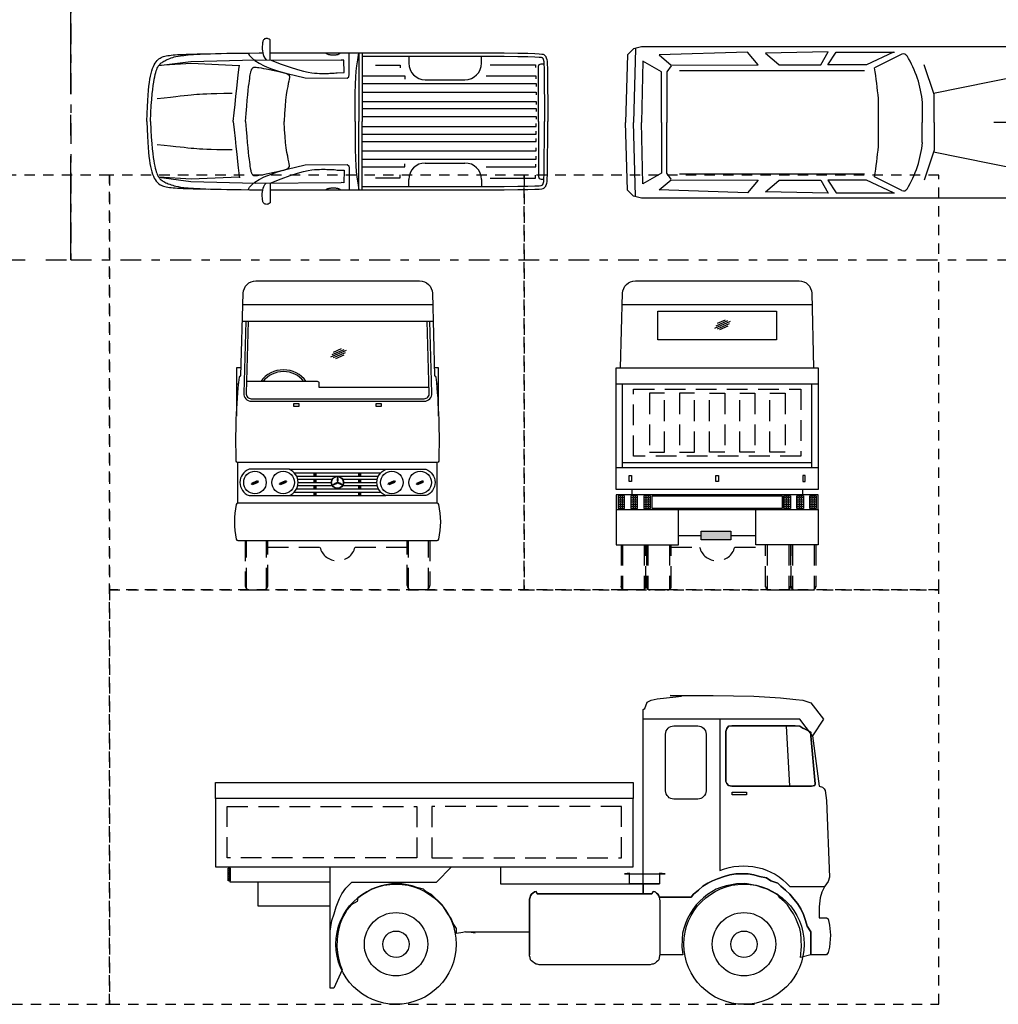
# Model space of a CAD drawing. Units: inches. Extents: x 93 to 236, y 21 to 114.
# Drawn here: x 195 to 206, y 78 to 90 of the extents above; entities that cross this region are included whole.
import ezdxf

# ---------------------------------------------------------------- set-up
doc = ezdxf.new("R2010")
doc.units = ezdxf.units.IN
doc.header["$MEASUREMENT"] = 0
for name, pattern in [('CENTER', [2, 1.25, -0.25, 0.25, -0.25]), ('DASHDOT2', [0.5, 0.25, -0.125, 0, -0.125]), ('HIDDEN', [0.375, 0.25, -0.125]), ('HIDDEN2', [0.1875, 0.125, -0.0625])]:
    doc.linetypes.add(name, pattern=pattern)
for name, color, linetype in [('8', 8, 'HIDDEN'), ('CAR', 8, 'HIDDEN2'), ('SYMBOL', 7, 'Continuous'), ('VPORTS', 7, 'Continuous'), ('WC-DET1', 8, 'Continuous')]:
    doc.layers.add(name, color=color, linetype=linetype)

# ---------------------------------------------------------------- blocks, each defined once
blk = doc.blocks.new('A$C1798697B')
at = {"layer": 'DEFPOINTS', "color": 21, "linetype": 'CENTER'}
for p, q in [((19.8, 0), (19.8, 13.65)), ((0, 0), (19.8, 0))]:
    blk.add_line(p, q, dxfattribs=at)
blk = doc.blocks.new('HILUX')
for p, q in [((1.488, 1.568), (1.488, 1.809)), ((1.488, 1.65), (2.443, 1.65)), ((1.488, 1.568), (1.621, 1.517)), ((2.376, 1.565), (2.343, 1.562)), ((2.379, 1.413), (2.376, 1.565)), ((2.558, 1.65), (2.558, 0.825)), ((2.598, 1.65), (2.598, 0.825)), ((3.159, 1.61), (3.159, 1.527)), ((4.037, 1.527), (4.037, 1.61)), ((1.621, 1.517), (1.731, 1.479)), ((1.731, 1.479), (1.819, 1.451)), ((1.819, 1.451), (1.89, 1.431)), ((1.89, 1.431), (1.945, 1.418)), ((2.759, 1.505), (3.057, 1.505)), ((3.057, 1.505), (3.057, 1.469)), ((4.142, 1.508), (4.688, 1.508)), ((4.688, 1.508), (4.688, 1.473)), ((1.945, 1.418), (1.989, 1.41)), ((1.989, 1.41), (2.025, 1.407)), ((2.025, 1.407), (2.055, 1.405)), ((2.055, 1.405), (2.082, 1.404)), ((2.082, 1.404), (2.106, 1.403)), ((2.106, 1.403), (2.129, 1.403)), ((2.129, 1.403), (2.151, 1.403)), ((2.151, 1.403), (2.171, 1.404)), ((2.171, 1.404), (2.19, 1.404)), ((2.19, 1.404), (2.208, 1.405)), ((2.208, 1.405), (2.226, 1.406)), ((2.226, 1.406), (2.244, 1.406)), ((2.244, 1.406), (2.262, 1.407)), ((2.262, 1.407), (2.279, 1.409)), ((2.279, 1.409), (2.295, 1.412)), ((2.295, 1.412), (2.379, 1.413)), ((2.604, 1.375), (3.112, 1.375)), ((3.112, 1.375), (3.112, 1.336)), ((3.359, 1.327), (3.837, 1.327)), ((4.092, 1.375), (4.692, 1.375)), ((4.692, 1.375), (4.692, 1.34)), ((2.604, 1.281), (4.696, 1.281)), ((4.696, 1.281), (4.696, 1.246)), ((2.604, 1.179), (4.696, 1.179)), ((4.696, 1.179), (4.696, 1.144)), ((2.604, 1.066), (4.696, 1.066)), ((2.604, 0.979), (4.696, 0.979)), ((4.696, 1.066), (4.696, 1.03)), ((4.696, 0.979), (4.696, 0.944)), ((2.604, 0.885), (4.696, 0.885)), ((4.696, 0.885), (4.696, 0.85)), ((2.558, 0), (2.558, 0.825)), ((2.598, 0), (2.598, 0.825)), ((2.604, 0.765), (4.696, 0.765)), ((4.696, 0.765), (4.696, 0.8)), ((2.604, 0.671), (4.696, 0.671)), ((4.696, 0.671), (4.696, 0.706)), ((4.696, 0.584), (4.696, 0.62)), ((2.604, 0.584), (4.696, 0.584)), ((4.696, 0.471), (4.696, 0.506)), ((2.604, 0.471), (4.696, 0.471)), ((2.604, 0.369), (4.696, 0.369)), ((4.696, 0.369), (4.696, 0.404)), ((1.945, 0.232), (1.989, 0.24)), ((1.989, 0.24), (2.025, 0.243)), ((2.025, 0.243), (2.055, 0.245)), ((2.055, 0.245), (2.082, 0.246)), ((2.082, 0.246), (2.106, 0.247)), ((2.106, 0.247), (2.129, 0.247)), ((2.129, 0.247), (2.151, 0.247)), ((2.151, 0.247), (2.171, 0.246)), ((2.171, 0.246), (2.19, 0.246)), ((2.19, 0.246), (2.208, 0.245)), ((2.208, 0.245), (2.226, 0.244)), ((2.226, 0.244), (2.244, 0.244)), ((2.244, 0.244), (2.262, 0.243)), ((2.262, 0.243), (2.279, 0.241)), ((2.279, 0.241), (2.295, 0.238)), ((2.295, 0.238), (2.379, 0.237)), ((2.604, 0.275), (3.112, 0.275)), ((3.112, 0.275), (3.112, 0.314)), ((3.359, 0.323), (3.837, 0.323)), ((4.092, 0.275), (4.692, 0.275)), ((4.692, 0.275), (4.692, 0.31)), ((1.488, 0.082), (1.621, 0.133)), ((1.621, 0.133), (1.731, 0.171)), ((1.731, 0.171), (1.819, 0.199)), ((1.819, 0.199), (1.89, 0.219)), ((1.89, 0.219), (1.945, 0.232)), ((2.379, 0.237), (2.376, 0.085)), ((2.759, 0.145), (3.057, 0.145)), ((3.057, 0.145), (3.057, 0.181)), ((3.159, 0.04), (3.159, 0.123)), ((4.037, 0.123), (4.037, 0.04)), ((4.142, 0.142), (4.688, 0.142)), ((4.688, 0.142), (4.688, 0.177)), ((1.488, 0.082), (1.488, -0.159)), ((1.488, 0), (2.443, 0)), ((2.376, 0.085), (2.343, 0.088))]:
    blk.add_line(p, q)
for points in [[(1.488, 1.809), (1.477, 1.817), (1.466, 1.822), (1.456, 1.825), (1.447, 1.826), (1.438, 1.825), (1.43, 1.822), (1.422, 1.819), (1.416, 1.814), (1.41, 1.808), (1.406, 1.802), (1.402, 1.794), (1.399, 1.785), (1.397, 1.774), (1.396, 1.762), (1.395, 1.748), (1.394, 1.732), (1.394, 1.714), (1.394, 1.695), (1.396, 1.674), (1.4, 1.653), (1.405, 1.631), (1.414, 1.609), (1.426, 1.588), (1.442, 1.568)], [(0, 0.825), (0.004, 0.919), (0.008, 1.002), (0.012, 1.076), (0.016, 1.14), (0.021, 1.197), (0.026, 1.248), (0.032, 1.293), (0.038, 1.333), (0.046, 1.37), (0.053, 1.403), (0.062, 1.434), (0.071, 1.461), (0.081, 1.486), (0.091, 1.508), (0.101, 1.527), (0.112, 1.544), (0.124, 1.558), (0.136, 1.57), (0.148, 1.58), (0.161, 1.589), (0.174, 1.596), (0.189, 1.602), (0.204, 1.607), (0.22, 1.611), (0.236, 1.615), (0.254, 1.618), (0.274, 1.621), (0.295, 1.624), (0.318, 1.626), (0.344, 1.628), (0.373, 1.63), (0.404, 1.632), (0.439, 1.633), (0.476, 1.634), (0.518, 1.636), (0.562, 1.637), (0.609, 1.638), (0.66, 1.639), (0.714, 1.64), (0.771, 1.641), (0.831, 1.643), (0.896, 1.644), (0.968, 1.646), (1.048, 1.647), (1.139, 1.648), (1.241, 1.649), (1.357, 1.65), (1.4, 1.65)], [(0.044, 0.825), (0.049, 0.927), (0.055, 1.015), (0.061, 1.091), (0.066, 1.156), (0.072, 1.211), (0.079, 1.259), (0.085, 1.299), (0.091, 1.334), (0.097, 1.364), (0.103, 1.39), (0.109, 1.413), (0.115, 1.433), (0.121, 1.45), (0.127, 1.465), (0.134, 1.478), (0.14, 1.489), (0.146, 1.499), (0.153, 1.508), (0.16, 1.516), (0.168, 1.524), (0.176, 1.531), (0.185, 1.537), (0.195, 1.544), (0.205, 1.55), (0.217, 1.557), (0.231, 1.564), (0.245, 1.57), (0.26, 1.577), (0.277, 1.584), (0.294, 1.59), (0.313, 1.596), (0.332, 1.602), (0.353, 1.607), (0.378, 1.612), (0.409, 1.617), (0.448, 1.621), (0.499, 1.626), (0.563, 1.631), (0.644, 1.636), (0.744, 1.641)], [(0.146, 1.499), (0.531, 1.549), (1.31, 1.569)], [(1.222, 1.649), (1.239, 1.62), (1.266, 1.59), (1.305, 1.559), (1.356, 1.527), (1.418, 1.495), (1.491, 1.464), (1.577, 1.434), (1.674, 1.406)], [(1.31, 1.569), (2.343, 1.562)], [(1.592, 1.427), (1.912, 1.349), (2.416, 1.345), (2.437, 1.362), (2.443, 1.389), (2.443, 1.65)], [(2.156, 1.65), (2.166, 1.644), (2.175, 1.64), (2.184, 1.636), (2.193, 1.633), (2.201, 1.631), (2.209, 1.63), (2.216, 1.629), (2.224, 1.628), (2.231, 1.627), (2.237, 1.627), (2.244, 1.627), (2.25, 1.627), (2.257, 1.627), (2.264, 1.627), (2.27, 1.627), (2.277, 1.628), (2.284, 1.629), (2.292, 1.63), (2.299, 1.631), (2.307, 1.633), (2.314, 1.636), (2.322, 1.64), (2.328, 1.644), (2.335, 1.65)], [(2.443, 1.65), (4.092, 1.65)], [(2.514, 0.825), (2.514, 1.015), (2.515, 1.161), (2.517, 1.272), (2.52, 1.359), (2.525, 1.43), (2.533, 1.496), (2.544, 1.566), (2.558, 1.65)], [(2.598, 1.61), (4.092, 1.61)], [(4.092, 1.65), (4.31, 1.65), (4.476, 1.648), (4.597, 1.646), (4.681, 1.644), (4.734, 1.641), (4.765, 1.637), (4.78, 1.634), (4.787, 1.631), (4.792, 1.627), (4.796, 1.624), (4.799, 1.621), (4.802, 1.618), (4.805, 1.615), (4.807, 1.612), (4.809, 1.609), (4.811, 1.606), (4.813, 1.603), (4.814, 1.6), (4.816, 1.596), (4.817, 1.593), (4.818, 1.589), (4.82, 1.585), (4.822, 1.58), (4.823, 1.575), (4.825, 1.568), (4.827, 1.552), (4.829, 1.52), (4.831, 1.463), (4.833, 1.373), (4.834, 1.242), (4.835, 1.062), (4.835, 0.825)], [(4.092, 1.61), (4.31, 1.61), (4.476, 1.608), (4.596, 1.606), (4.679, 1.604), (4.731, 1.601), (4.758, 1.598), (4.766, 1.596), (4.768, 1.595), (4.772, 1.592), (4.774, 1.59), (4.776, 1.588), (4.777, 1.585), (4.778, 1.583), (4.779, 1.581), (4.78, 1.579), (4.781, 1.575), (4.782, 1.571), (4.784, 1.567), (4.785, 1.563), (4.786, 1.56), (4.787, 1.548), (4.789, 1.518), (4.791, 1.462), (4.793, 1.372), (4.794, 1.242), (4.795, 1.062), (4.795, 0.825)], [(1.116, 1.496), (0.535, 1.522), (0.146, 1.499)], [(1.042, 0.825), (1.054, 0.928), (1.065, 1.03), (1.076, 1.129), (1.086, 1.222), (1.095, 1.307), (1.104, 1.384), (1.111, 1.451), (1.117, 1.505)], [(1.191, 0.825), (1.199, 0.922), (1.206, 1.007), (1.212, 1.081), (1.218, 1.144), (1.224, 1.198), (1.229, 1.244), (1.234, 1.283), (1.238, 1.316), (1.242, 1.344), (1.245, 1.368), (1.249, 1.387), (1.252, 1.404), (1.255, 1.417), (1.257, 1.428), (1.26, 1.436), (1.262, 1.444), (1.265, 1.45), (1.267, 1.455), (1.27, 1.46), (1.273, 1.464), (1.276, 1.467), (1.279, 1.47), (1.282, 1.473), (1.285, 1.475), (1.289, 1.476), (1.293, 1.478), (1.299, 1.479), (1.308, 1.479), (1.319, 1.478), (1.334, 1.476), (1.353, 1.474), (1.378, 1.47), (1.408, 1.464), (1.442, 1.458), (1.479, 1.451), (1.517, 1.443), (1.556, 1.435), (1.592, 1.427), (1.626, 1.419), (1.654, 1.412), (1.677, 1.406), (1.695, 1.399), (1.707, 1.392), (1.715, 1.383), (1.72, 1.371), (1.72, 1.356), (1.718, 1.336), (1.714, 1.312), (1.707, 1.281), (1.7, 1.244), (1.691, 1.199), (1.683, 1.145), (1.675, 1.081), (1.668, 1.007), (1.662, 0.922), (1.658, 0.825)], [(4.726, 0.825), (4.726, 1.491), (4.734, 1.512), (4.755, 1.52), (4.789, 1.521)], [(0.125, 1.102), (0.212, 1.111), (0.286, 1.119), (0.35, 1.126), (0.405, 1.132), (0.453, 1.137), (0.496, 1.142), (0.534, 1.146), (0.569, 1.149), (0.603, 1.152), (0.638, 1.155), (0.678, 1.157), (0.724, 1.159), (0.779, 1.161), (0.847, 1.163), (0.929, 1.165), (1.029, 1.166)], [(0, 0.825), (0.004, 0.731), (0.008, 0.648), (0.012, 0.574), (0.016, 0.51), (0.021, 0.453), (0.026, 0.402), (0.032, 0.357), (0.038, 0.317), (0.046, 0.28), (0.053, 0.247), (0.062, 0.216), (0.071, 0.189), (0.081, 0.164), (0.091, 0.142), (0.101, 0.123), (0.112, 0.106), (0.124, 0.092), (0.136, 0.08), (0.148, 0.07), (0.161, 0.061), (0.174, 0.054), (0.189, 0.048), (0.204, 0.043), (0.22, 0.039), (0.236, 0.035), (0.254, 0.032), (0.274, 0.029), (0.295, 0.026), (0.318, 0.024), (0.344, 0.022), (0.373, 0.02), (0.404, 0.018), (0.439, 0.017), (0.476, 0.016), (0.518, 0.014), (0.562, 0.013), (0.609, 0.012), (0.66, 0.011), (0.714, 0.01), (0.771, 0.009), (0.831, 0.007), (0.896, 0.006), (0.968, 0.004), (1.048, 0.003), (1.139, 0.002), (1.241, 0.001), (1.357, 0), (1.4, 0)], [(0.044, 0.825), (0.049, 0.723), (0.055, 0.635), (0.061, 0.559), (0.066, 0.494), (0.072, 0.439), (0.079, 0.391), (0.085, 0.351), (0.091, 0.316), (0.097, 0.286), (0.103, 0.26), (0.109, 0.237), (0.115, 0.217), (0.121, 0.2), (0.127, 0.185), (0.134, 0.172), (0.14, 0.161), (0.146, 0.151), (0.153, 0.142), (0.16, 0.134), (0.168, 0.126), (0.176, 0.119), (0.185, 0.113), (0.195, 0.106), (0.205, 0.1), (0.217, 0.093), (0.231, 0.086), (0.245, 0.08), (0.26, 0.073), (0.277, 0.066), (0.294, 0.06), (0.313, 0.054), (0.332, 0.048), (0.353, 0.043), (0.378, 0.038), (0.409, 0.033), (0.448, 0.029), (0.499, 0.024), (0.563, 0.019), (0.644, 0.014), (0.744, 0.009)], [(1.042, 0.825), (1.054, 0.722), (1.065, 0.62), (1.076, 0.521), (1.086, 0.428), (1.095, 0.343), (1.104, 0.266), (1.111, 0.199), (1.117, 0.145)], [(1.191, 0.825), (1.199, 0.728), (1.206, 0.643), (1.212, 0.569), (1.218, 0.506), (1.224, 0.452), (1.229, 0.406), (1.234, 0.367), (1.238, 0.334), (1.242, 0.306), (1.245, 0.282), (1.249, 0.263), (1.252, 0.246), (1.255, 0.233), (1.257, 0.222), (1.26, 0.214), (1.262, 0.206), (1.265, 0.2), (1.267, 0.195), (1.27, 0.19), (1.273, 0.186), (1.276, 0.183), (1.279, 0.18), (1.282, 0.177), (1.285, 0.175), (1.289, 0.174), (1.293, 0.172), (1.299, 0.171), (1.308, 0.171), (1.319, 0.172), (1.334, 0.174), (1.353, 0.176), (1.378, 0.18), (1.408, 0.186), (1.442, 0.192), (1.479, 0.199), (1.517, 0.207), (1.556, 0.215), (1.592, 0.223), (1.626, 0.231), (1.654, 0.238), (1.677, 0.244), (1.695, 0.251), (1.707, 0.258), (1.715, 0.267), (1.72, 0.279), (1.72, 0.294), (1.718, 0.314), (1.714, 0.338), (1.707, 0.369), (1.7, 0.406), (1.691, 0.451), (1.683, 0.505), (1.675, 0.569), (1.668, 0.643), (1.662, 0.728), (1.658, 0.825)], [(2.514, 0.825), (2.514, 0.635), (2.515, 0.489), (2.517, 0.378), (2.52, 0.291), (2.525, 0.22), (2.533, 0.154), (2.544, 0.084), (2.558, 0)], [(4.092, 0), (4.31, 0), (4.476, 0.002), (4.597, 0.004), (4.681, 0.006), (4.734, 0.009), (4.765, 0.013), (4.78, 0.016), (4.787, 0.019), (4.792, 0.023), (4.796, 0.026), (4.799, 0.029), (4.802, 0.032), (4.805, 0.035), (4.807, 0.038), (4.809, 0.041), (4.811, 0.044), (4.813, 0.047), (4.814, 0.05), (4.816, 0.054), (4.817, 0.057), (4.818, 0.061), (4.82, 0.065), (4.822, 0.07), (4.823, 0.075), (4.825, 0.082), (4.827, 0.098), (4.829, 0.13), (4.831, 0.187), (4.833, 0.277), (4.834, 0.408), (4.835, 0.588), (4.835, 0.825)], [(4.092, 0.04), (4.31, 0.04), (4.476, 0.042), (4.596, 0.044), (4.679, 0.046), (4.731, 0.049), (4.758, 0.052), (4.766, 0.054), (4.768, 0.055), (4.772, 0.058), (4.774, 0.06), (4.776, 0.062), (4.777, 0.065), (4.778, 0.067), (4.779, 0.069), (4.78, 0.071), (4.781, 0.075), (4.782, 0.079), (4.784, 0.083), (4.785, 0.087), (4.786, 0.09), (4.787, 0.102), (4.789, 0.132), (4.791, 0.188), (4.793, 0.278), (4.794, 0.408), (4.795, 0.588), (4.795, 0.825)], [(4.726, 0.825), (4.726, 0.159), (4.734, 0.138), (4.755, 0.13), (4.789, 0.129)], [(0.125, 0.548), (0.212, 0.539), (0.286, 0.531), (0.35, 0.524), (0.405, 0.518), (0.453, 0.513), (0.496, 0.508), (0.534, 0.504), (0.569, 0.501), (0.603, 0.498), (0.638, 0.495), (0.678, 0.493), (0.724, 0.491), (0.779, 0.489), (0.847, 0.487), (0.929, 0.485), (1.029, 0.484)], [(1.222, 0.001), (1.239, 0.03), (1.266, 0.06), (1.305, 0.091), (1.356, 0.123), (1.418, 0.155), (1.491, 0.186), (1.577, 0.216), (1.674, 0.244)], [(1.592, 0.223), (1.912, 0.301), (2.416, 0.305), (2.437, 0.288), (2.443, 0.261), (2.443, 0)], [(1.116, 0.154), (0.535, 0.128), (0.146, 0.151)], [(0.146, 0.151), (0.531, 0.101), (1.31, 0.081)], [(1.31, 0.081), (2.343, 0.088)], [(1.488, -0.159), (1.477, -0.167), (1.466, -0.172), (1.456, -0.175), (1.447, -0.176), (1.438, -0.175), (1.43, -0.172), (1.422, -0.169), (1.416, -0.164), (1.41, -0.158), (1.406, -0.152), (1.402, -0.144), (1.399, -0.135), (1.397, -0.124), (1.396, -0.112), (1.395, -0.098), (1.394, -0.082), (1.394, -0.064), (1.394, -0.045), (1.396, -0.024), (1.4, -0.003), (1.405, 0.019), (1.414, 0.041), (1.426, 0.062), (1.442, 0.082)], [(2.156, 0), (2.166, 0.006), (2.175, 0.01), (2.184, 0.014), (2.193, 0.017), (2.201, 0.019), (2.209, 0.02), (2.216, 0.021), (2.224, 0.022), (2.231, 0.023), (2.237, 0.023), (2.244, 0.023), (2.25, 0.023), (2.257, 0.023), (2.264, 0.023), (2.27, 0.023), (2.277, 0.022), (2.284, 0.021), (2.292, 0.02), (2.299, 0.019), (2.307, 0.017), (2.314, 0.014), (2.322, 0.01), (2.328, 0.006), (2.335, 0)], [(2.443, 0), (4.092, 0)], [(2.598, 0.04), (4.092, 0.04)]]:
    blk.add_lwpolyline(points)
for centre, start, end in [((3.359, 1.527), 180, 270), ((3.837, 1.527), 270, 360), ((3.359, 0.123), 90, 180), ((3.837, 0.123), 0, 90)]:
    blk.add_arc(centre, 0.2, start, end)
blk = doc.blocks.new('SEdan-04-T')
at = {"layer": 'CAR', "color": 0, "linetype": 'ByBlock'}
for p, q in [((96, 888), (24, 816)), ((192, 912), (96, 888)), ((120, 888), (96, 0)), ((4608, 912), (192, 912)), ((1468, 847), (406, 814)), ((1597, 696), (1468, 847)), ((2442, 852), (1685, 837)), ((1685, 837), (1849, 701)), ((2352, 696), (2442, 852)), ((2438, 697), (2540, 848)), ((2540, 848), (3242, 847)), ((3229, 847), (2904, 696)), ((4920, 864), (4608, 912)), ((4944, 768), (4909, 837)), ((24, 816), (0, 0)), ((207, 739), (192, 0)), ((432, 612), (207, 739)), ((406, 814), (548, 692)), ((3332, 822), (3002, 657)), ((4944, 768), (4920, 600)), ((5064, 0), (5021, 773)), ((432, 0), (432, 612)), ((548, 682), (498, 612)), ((498, 612), (498, 0)), ((548, 692), (1597, 696)), ((2880, 624), (648, 624)), ((1848, 696), (2352, 696)), ((2904, 696), (2438, 697)), ((3720, 336), (3600, 696)), ((3714, 354), (4920, 600)), ((4920, 600), (4992, 0)), ((3048, -288), (3048, 288)), ((3576, 240), (3576, 0)), ((3720, 0), (3720, 336)), ((24, -816), (0, 0)), ((120, -888), (96, 0)), ((207, -739), (192, 0)), ((432, 0), (432, -612)), ((498, -612), (498, 0)), ((3576, -240), (3576, 0)), ((3720, 0), (3720, -336)), ((4944, 0), (4440, 0)), ((4920, -600), (4992, 0)), ((5064, 0), (5021, -773)), ((3720, -336), (3600, -696)), ((3714, -354), (4920, -600)), ((432, -612), (207, -739)), ((406, -814), (548, -692)), ((548, -682), (498, -612)), ((548, -692), (1597, -696)), ((2880, -624), (648, -624)), ((1597, -696), (1468, -847)), ((1685, -837), (1849, -701)), ((1848, -696), (2352, -696)), ((2352, -696), (2442, -852)), ((2904, -696), (2438, -697)), ((2438, -697), (2540, -848)), ((3229, -847), (2904, -696)), ((3332, -822), (3002, -657)), ((4944, -768), (4920, -600)), ((96, -888), (24, -816)), ((1468, -847), (406, -814)), ((4944, -768), (4909, -837)), ((192, -912), (96, -888)), ((4608, -912), (192, -912)), ((2442, -852), (1685, -837)), ((2540, -848), (3242, -847)), ((4920, -864), (4608, -912))]:
    blk.add_line(p, q, dxfattribs=at)
for centre, radius, start, end in [((4866, 816), 48, 26.5651, 90), ((4925, 768), 96, 3.0128, 90), ((3351, 778), 48, 31.5638, 113.1257), ((2296, 129), 1287, 4.9379, 31.5638), ((-6001, -651), 9098, 5.9264, 8.267), ((-6001, 651), 9098, 351.733, 354.0736), ((2296, -129), 1287, 328.4362, 355.0621), ((3351, -778), 48, 246.8743, 328.4362), ((4925, -768), 96, 270, 356.9872), ((4866, -816), 48, 270, 333.4349)]:
    blk.add_arc(centre, radius, start, end, dxfattribs=at)

msp = doc.modelspace()

# ---------------------------------------------------------------- hatches: boundary and pattern name
h = msp.add_hatch()
h.set_pattern_fill('ANGLE', color=32, scale=0.093332, style=0)
h.set_pattern_definition([(0, (231.884076, -265.13528), (0, 0.025666235), [0.0186663528, -0.0069998823]), (90, (231.884076, -265.13528), (-0.025666235, 2e-18), [0.0186663528, -0.0069998823])])
h.paths.add_polyline_path([(201.773, 84.024), (201.853, 84.024), (201.853, 84.178), (201.773, 84.178)])
h = msp.add_hatch()
h.set_pattern_fill('ANGLE', color=1, scale=0.093332, style=0)
h.set_pattern_definition([(0, (232.039478, -265.13528), (0, 0.025666235), [0.0186663528, -0.0069998823]), (90, (232.039478, -265.13528), (-0.025666235, 2e-18), [0.0186663528, -0.0069998823])])
h.paths.add_polyline_path([(202.008, 84.178), (201.929, 84.178), (201.929, 84.024), (202.008, 84.024)])
h = msp.add_hatch()
h.set_pattern_fill('ANGLE', scale=0.093332, style=0)
h.set_pattern_definition([(0, (232.19488, -265.13528), (0, 0.025666235), [0.0186663528, -0.0069998823]), (90, (232.19488, -265.13528), (-0.025666235, 2e-18), [0.0186663528, -0.0069998823])])
h.paths.add_polyline_path([(202.164, 84.178), (202.084, 84.178), (202.084, 84.024), (202.164, 84.024)])
h = msp.add_hatch()
h.set_pattern_fill('ANGLE', scale=0.093332, style=0)
h.set_pattern_definition([(0, (233.884806, -265.13528), (0, 0.025666235), [0.0186663528, -0.0069998823]), (90, (233.884806, -265.13528), (-0.025666235, 2e-18), [0.0186663528, -0.0069998823])])
h.paths.add_polyline_path([(203.853, 84.178), (203.774, 84.178), (203.774, 84.024), (203.853, 84.024)])
h = msp.add_hatch()
h.set_pattern_fill('ANGLE', color=1, scale=0.093332, style=0)
h.set_pattern_definition([(0, (234.040208, -265.13528), (0, 0.025666235), [0.0186663528, -0.0069998823]), (90, (234.040208, -265.13528), (-0.025666235, 2e-18), [0.0186663528, -0.0069998823])])
h.paths.add_polyline_path([(204.009, 84.178), (203.929, 84.178), (203.929, 84.024), (204.009, 84.024)])
h = msp.add_hatch()
h.set_pattern_fill('ANGLE', color=32, scale=0.093332, style=0)
h.set_pattern_definition([(0, (234.19561, -265.13528), (0, 0.025666235), [0.0186663528, -0.0069998823]), (90, (234.19561, -265.13528), (-0.025666235, 2e-18), [0.0186663528, -0.0069998823])])
h.paths.add_polyline_path([(204.164, 84.178), (204.085, 84.178), (204.085, 84.024), (204.164, 84.024)])
h = msp.add_hatch()
h.set_pattern_fill('ANGLE', color=32, scale=0.0933, style=0)
h.set_pattern_definition([(0, (186.564123, 41.67805), (0, 0.0256575), [0.01866, -0.0069975]), (90, (186.564123, 41.67805), (-0.0256575, 2e-18), [0.01866, -0.0069975])])
h.paths.add_polyline_path([(197.073, 79.536), (197.095, 79.536), (197.095, 79.69), (197.073, 79.69)])
at = {"layer": 'SYMBOL', "linetype": 'Continuous'}
msp.add_hatch(color=256, dxfattribs=at).paths.add_polyline_path([(203.133, 83.648), (203.133, 83.753), (202.774, 83.753), (202.774, 83.648)])

# ---------------------------------------------------------------- linework, layer by layer
for p, q in [((197.25, 86.484), (199.538, 86.484)), ((201.825, 86.484), (204.112, 86.484)), ((197.245, 86.284), (199.543, 86.284)), ((202.941, 86.201), (203.131, 86.284)), ((202.956, 86.23), (203.099, 86.293)), ((202.971, 86.259), (203.068, 86.301)), ((202.972, 86.192), (203.116, 86.256)), ((203.002, 86.183), (203.102, 86.227)), ((198.311, 85.854), (198.5, 85.937)), ((198.326, 85.883), (198.469, 85.945)), ((198.341, 85.911), (198.438, 85.954)), ((198.342, 85.845), (198.486, 85.908)), ((198.372, 85.836), (198.472, 85.88)), ((197.171, 85.53), (197.198, 85.53)), ((199.586, 85.53), (199.609, 85.53)), ((201.75, 85.53), (204.188, 85.53)), ((197.19, 84.088), (197.19, 84.579)), ((199.591, 84.088), (199.591, 84.579)), ((197.806, 84.499), (198.975, 84.499)), ((197.87, 84.456), (198.911, 84.456)), ((198.11, 84.417), (198.11, 84.456)), ((198.122, 84.417), (198.122, 84.456)), ((198.134, 84.417), (198.134, 84.456)), ((198.647, 84.417), (198.647, 84.456)), ((198.659, 84.417), (198.659, 84.456)), ((198.671, 84.417), (198.671, 84.456)), ((197.348, 84.318), (197.443, 84.359)), ((197.356, 84.332), (197.427, 84.363)), ((197.364, 84.313), (197.436, 84.345)), ((197.687, 84.318), (197.782, 84.359)), ((197.695, 84.332), (197.766, 84.363)), ((197.703, 84.313), (197.775, 84.345)), ((197.897, 84.417), (198.884, 84.417)), ((197.911, 84.379), (198.326, 84.379)), ((197.915, 84.34), (198.315, 84.34)), ((198.11, 84.34), (198.11, 84.379)), ((198.122, 84.34), (198.122, 84.379)), ((198.134, 84.34), (198.134, 84.379)), ((198.329, 84.305), (198.369, 84.322)), ((198.369, 84.322), (198.386, 84.337)), ((198.39, 84.411), (198.386, 84.368)), ((198.386, 84.368), (198.39, 84.346)), ((198.417, 84.331), (198.396, 84.338)), ((198.452, 84.305), (198.417, 84.331)), ((198.455, 84.379), (198.87, 84.379)), ((198.466, 84.34), (198.866, 84.34)), ((198.647, 84.34), (198.647, 84.379)), ((198.659, 84.34), (198.659, 84.379)), ((198.671, 84.34), (198.671, 84.379)), ((198.999, 84.318), (199.094, 84.359)), ((199.007, 84.332), (199.078, 84.363)), ((199.015, 84.313), (199.087, 84.345)), ((199.338, 84.318), (199.433, 84.359)), ((199.346, 84.332), (199.418, 84.363)), ((199.354, 84.313), (199.426, 84.345)), ((197.87, 84.224), (198.911, 84.224)), ((197.897, 84.263), (198.884, 84.263)), ((197.911, 84.302), (198.326, 84.302)), ((198.11, 84.263), (198.11, 84.302)), ((198.11, 84.181), (198.11, 84.224)), ((198.122, 84.263), (198.122, 84.302)), ((198.122, 84.181), (198.122, 84.224)), ((198.134, 84.263), (198.134, 84.302)), ((198.134, 84.181), (198.134, 84.224)), ((198.455, 84.302), (198.87, 84.302)), ((198.647, 84.263), (198.647, 84.302)), ((198.647, 84.181), (198.647, 84.224)), ((198.659, 84.263), (198.659, 84.302)), ((198.659, 84.181), (198.659, 84.224)), ((198.671, 84.263), (198.671, 84.302)), ((198.671, 84.181), (198.671, 84.224)), ((197.806, 84.181), (198.975, 84.181))]:
    msp.add_line(p, q)
for points in [[(199.559, 85.625, -0.349845), (199.578, 85.609, -0.031969), (199.611, 84.595, -0.349845), (199.591, 84.579), (197.19, 84.579, -0.349845), (197.17, 84.595, -0.035985), (197.207, 85.609, -0.349845), (197.226, 85.625), (197.254, 86.622, -0.406882), (197.407, 86.771), (199.381, 86.771, -0.406882), (199.534, 86.622)], [(197.324, 84.499, 0.69073), (197.324, 84.181), (197.806, 84.181, 0.69073), (197.806, 84.499)], [(198.975, 84.181, -0.69073), (198.975, 84.499), (199.457, 84.499, -0.69073), (199.457, 84.181)], [(199.591, 84.088), (197.19, 84.088, 0.349845), (197.17, 84.073, 0.1128), (197.17, 83.657, 0.349845), (197.19, 83.641), (199.591, 83.641, 0.349845), (199.611, 83.657, 0.1128), (199.611, 84.073, 0.349845)]]:
    msp.add_lwpolyline(points, format="xyb", close=True)
for points in [[(201.804, 85.721), (201.829, 86.622, -0.406882), (201.982, 86.771), (203.956, 86.771, -0.406882), (204.109, 86.622), (204.131, 85.721)], [(197.284, 86.284), (197.26, 85.417, 0.436538), (197.351, 85.319), (199.437, 85.319, 0.436538), (199.528, 85.417), (199.504, 86.284)], [(197.315, 86.284), (197.29, 85.415, 0.436538), (197.351, 85.35), (199.437, 85.35, 0.436538), (199.497, 85.415), (199.473, 86.284)], [(199.495, 85.483), (198.17, 85.483), (198.17, 85.536, 0.414214), (198.15, 85.556), (197.296, 85.556)], [(203.002, 81.484), (203.002, 79.658, -0.320854), (203.846, 79.466), (204.264, 79.466)]]:
    msp.add_lwpolyline(points, format="xyb")
for points in [[(202.254, 86.404), (203.683, 86.404), (203.683, 86.058), (202.254, 86.058)], [(197.927, 85.258), (197.927, 85.287), (197.859, 85.287), (197.859, 85.258)], [(198.922, 85.258), (198.922, 85.287), (198.854, 85.287), (198.854, 85.258)], [(203.151, 80.605), (203.324, 80.605), (203.324, 80.573), (203.151, 80.573)]]:
    msp.add_lwpolyline(points, close=True)
for points in [[(197.229, 85.721), (197.171, 85.721), (197.171, 85.138)], [(199.609, 85.138), (199.609, 85.721), (199.556, 85.721)], [(198.329, 84.305), (198.364, 84.331), (198.385, 84.338)], [(198.391, 84.411), (198.395, 84.368), (198.391, 84.346)], [(198.452, 84.305), (198.412, 84.322), (198.395, 84.337)]]:
    msp.add_lwpolyline(points)
for centre, radius in [((197.395, 84.34), 0.136), ((197.735, 84.34), 0.136), ((199.046, 84.34), 0.136), ((199.386, 84.34), 0.136), ((198.39, 84.34), 0.0751), ((198.39, 84.34), 0.0707), ((198.39, 84.34), 0.00543)]:
    msp.add_circle(centre, radius)
for radius, start, end in [(0.333, 34.9998, 145.0002), (0.312, 37.8161, 142.1839)]:
    msp.add_arc((197.739, 85.365), radius, start, end)
at = {"layer": '8'}
for p, q in [((197.293, 83.061), (197.293, 83.641)), ((197.534, 83.061), (197.534, 83.641)), ((199.247, 83.061), (199.247, 83.641)), ((199.488, 83.061), (199.488, 83.641)), ((201.809, 83.589), (201.809, 83.081)), ((201.827, 83.589), (201.827, 83.051)), ((202.089, 83.589), (202.089, 83.051)), ((202.108, 83.081), (202.108, 83.589)), ((202.115, 83.589), (202.115, 83.081)), ((202.133, 83.589), (202.133, 83.051)), ((202.395, 83.589), (202.395, 83.051)), ((202.414, 83.081), (202.414, 83.589)), ((203.553, 83.081), (203.553, 83.589)), ((203.572, 83.589), (203.572, 83.051)), ((203.834, 83.589), (203.834, 83.051)), ((203.852, 83.589), (203.852, 83.081)), ((203.859, 83.081), (203.859, 83.589)), ((203.878, 83.589), (203.878, 83.051)), ((204.14, 83.589), (204.14, 83.051)), ((204.158, 83.589), (204.158, 83.081)), ((202.076, 83.046), (201.84, 83.046)), ((202.382, 83.046), (202.146, 83.046)), ((203.585, 83.046), (203.821, 83.046)), ((203.891, 83.046), (204.127, 83.046))]:
    msp.add_line(p, q, dxfattribs=at)
for points in [[(201.961, 85.465), (203.977, 85.465), (203.977, 84.656), (201.961, 84.656)], [(202.332, 85.415), (202.151, 85.415), (202.151, 84.705), (202.332, 84.705)], [(202.696, 85.415), (202.515, 85.415), (202.515, 84.705), (202.696, 84.705)], [(202.878, 85.415), (203.059, 85.415), (203.059, 84.705), (202.878, 84.705)], [(203.242, 85.415), (203.423, 85.415), (203.423, 84.705), (203.242, 84.705)], [(203.605, 85.415), (203.787, 85.415), (203.787, 84.705), (203.605, 84.705)], [(201.773, 84.024), (201.853, 84.024), (201.853, 84.178), (201.773, 84.178)], [(201.929, 84.024), (202.008, 84.024), (202.008, 84.178), (201.929, 84.178)], [(202.084, 84.024), (202.164, 84.024), (202.164, 84.178), (202.084, 84.178)], [(203.853, 84.024), (203.774, 84.024), (203.774, 84.178), (203.853, 84.178)], [(204.009, 84.024), (203.929, 84.024), (203.929, 84.178), (204.009, 84.178)], [(204.164, 84.024), (204.085, 84.024), (204.085, 84.178), (204.164, 84.178)], [(197.061, 80.431), (199.349, 80.431), (199.349, 79.811), (197.061, 79.811)], [(201.814, 80.431), (199.527, 80.431), (199.527, 79.811), (201.814, 79.811)], [(197.095, 79.536), (197.073, 79.536), (197.073, 79.69), (197.095, 79.69)]]:
    msp.add_lwpolyline(points, close=True, dxfattribs=at)
for points in [[(197.278, 83.641), (197.278, 83.096, 0.414214), (197.328, 83.046), (197.499, 83.046, 0.414214), (197.549, 83.096), (197.549, 83.641)], [(199.503, 83.641), (199.503, 83.096, -0.414214), (199.453, 83.046), (199.282, 83.046, -0.414214), (199.232, 83.096), (199.232, 83.641)], [(197.549, 83.559), (198.179, 83.559, 0.778221), (198.602, 83.559), (199.232, 83.559)], [(202.414, 83.559), (202.757, 83.559, 0.778221), (203.18, 83.559), (203.553, 83.559)]]:
    msp.add_lwpolyline(points, format="xyb", dxfattribs=at)
for centre, start, end in [((201.848, 83.084), 175.1865, 281.4083), ((202.069, 83.084), 258.5917, 4.8135), ((202.154, 83.084), 175.1865, 281.4083), ((202.375, 83.084), 258.5917, 4.8135), ((203.592, 83.084), 175.1865, 281.4083), ((203.813, 83.084), 258.5917, 4.8135), ((203.898, 83.084), 175.1865, 281.4083), ((204.119, 83.084), 258.5917, 4.8135)]:
    msp.add_arc(centre, 0.0391, start, end, dxfattribs=at)
at = {"layer": 'CAR', "color": 11}
for points in [[(190.642, 78.046), (195.642, 78.046), (195.642, 88.046), (190.642, 88.046)], [(195.642, 83.046), (200.642, 83.046), (200.642, 88.046), (195.642, 88.046)], [(200.642, 83.046), (205.642, 83.046), (205.642, 88.046), (200.642, 88.046)], [(195.642, 83.046), (195.642, 78.046), (205.642, 78.046), (205.642, 83.046)]]:
    msp.add_lwpolyline(points, close=True, dxfattribs=at)
at = {"layer": 'SYMBOL', "linetype": 'Continuous'}
for p, q in [((201.827, 84.518), (201.827, 85.53)), ((204.111, 84.518), (204.111, 85.53)), ((201.827, 84.581), (204.111, 84.581)), ((201.75, 84.518), (204.188, 84.518)), ((201.94, 84.255), (201.94, 84.191)), ((203.998, 84.255), (203.998, 84.191)), ((202.502, 83.701), (202.774, 83.701)), ((203.133, 83.701), (203.435, 83.701)), ((199.586, 79.52), (199.765, 79.703)), ((199.765, 79.703), (200.356, 79.703)), ((200.356, 79.703), (200.356, 79.499)), ((198.444, 79.379), (198.492, 79.447)), ((198.492, 79.447), (198.564, 79.52)), ((198.564, 79.52), (199.586, 79.52)), ((198.856, 79.455), (198.799, 79.435)), ((198.916, 79.475), (198.856, 79.455)), ((198.975, 79.488), (198.916, 79.475)), ((199.043, 79.499), (198.975, 79.488)), ((199.107, 79.503), (199.043, 79.499)), ((199.167, 79.499), (199.107, 79.503)), ((199.231, 79.488), (199.167, 79.499)), ((199.291, 79.475), (199.231, 79.488)), ((199.347, 79.455), (199.291, 79.475)), ((199.426, 79.435), (199.347, 79.455)), ((200.356, 79.499), (202.272, 79.499)), ((202.272, 79.499), (201.913, 79.499)), ((201.913, 79.499), (202.077, 79.499)), ((202.077, 79.499), (202.077, 79.379)), ((198.373, 79.22), (198.416, 79.324)), ((198.416, 79.324), (198.444, 79.379)), ((198.636, 79.332), (198.628, 79.288)), ((198.692, 79.371), (198.636, 79.332)), ((198.744, 79.403), (198.692, 79.371)), ((198.799, 79.435), (198.744, 79.403)), ((199.462, 79.403), (199.426, 79.435)), ((199.522, 79.371), (199.462, 79.403)), ((199.566, 79.332), (199.522, 79.371)), ((199.614, 79.288), (199.566, 79.332)), ((200.712, 79.34), (200.704, 79.316)), ((200.716, 79.355), (200.712, 79.34)), ((200.731, 79.375), (200.716, 79.355)), ((200.744, 79.387), (200.731, 79.375)), ((200.764, 79.403), (200.744, 79.387)), ((200.784, 79.407), (200.764, 79.403)), ((200.8, 79.379), (200.784, 79.407)), ((200.824, 79.379), (200.8, 79.379)), ((202.077, 79.379), (200.824, 79.379)), ((198.349, 79.136), (198.373, 79.22)), ((198.556, 79.244), (198.508, 79.188)), ((198.628, 79.288), (198.556, 79.244)), ((199.654, 79.244), (199.614, 79.288)), ((199.69, 79.188), (199.654, 79.244)), ((200.704, 79.316), (200.704, 79.296)), ((200.704, 79.296), (200.704, 78.641)), ((198.321, 79.056), (198.349, 79.136)), ((198.48, 79.136), (198.448, 79.08)), ((198.508, 79.188), (198.48, 79.136)), ((199.722, 79.136), (199.69, 79.188)), ((199.761, 79.08), (199.722, 79.136)), ((198.304, 78.928), (198.321, 79.056)), ((198.424, 79.021), (198.408, 78.96)), ((198.448, 79.08), (198.424, 79.021)), ((199.786, 79.021), (199.761, 79.08)), ((199.826, 78.96), (199.786, 79.021)), ((198.304, 78.242), (198.304, 78.928)), ((198.393, 78.9), (198.385, 78.833)), ((198.408, 78.96), (198.393, 78.9)), ((199.826, 78.9), (199.826, 78.96)), ((199.902, 78.912), (199.826, 78.9)), ((199.933, 78.92), (199.902, 78.912)), ((200.001, 78.912), (199.933, 78.92)), ((200.049, 78.904), (200.001, 78.912)), ((198.385, 78.833), (198.381, 78.737)), ((198.381, 78.737), (198.385, 78.709)), ((198.385, 78.709), (198.393, 78.641)), ((198.393, 78.641), (198.408, 78.581)), ((198.408, 78.581), (198.424, 78.521)), ((198.424, 78.521), (198.448, 78.462)), ((198.448, 78.462), (198.345, 78.242)), ((198.345, 78.242), (198.304, 78.242))]:
    msp.add_line(p, q, dxfattribs=at)
at = {"layer": 'SYMBOL'}
for p, q in [((198.304, 78.928), (198.304, 79.703)), ((199.933, 78.92), (200.704, 78.92))]:
    msp.add_line(p, q, dxfattribs=at)
at = {"layer": 'SYMBOL', "linetype": 'Continuous'}
for points in [[(204.188, 84.255), (201.75, 84.255), (201.75, 85.721), (204.188, 85.721)], [(201.907, 84.423), (201.937, 84.423), (201.937, 84.352), (201.907, 84.352)], [(202.954, 84.423), (202.984, 84.423), (202.984, 84.352), (202.954, 84.352)], [(204.031, 84.423), (204.001, 84.423), (204.001, 84.352), (204.031, 84.352)], [(204.188, 84.191), (201.75, 84.191), (201.75, 84.014), (204.188, 84.014)], [(203.754, 84.024), (202.183, 84.024), (202.183, 84.178), (203.754, 84.178)], [(202.774, 83.753), (203.133, 83.753), (203.133, 83.648), (202.774, 83.648)]]:
    msp.add_lwpolyline(points, close=True, dxfattribs=at)
for points in [[(201.75, 84.014), (201.75, 83.589), (202.502, 83.589), (202.502, 84.014)], [(204.188, 84.014), (204.188, 83.589), (203.435, 83.589), (203.435, 84.014)], [(202.077, 79.499), (202.077, 81.484), (202.077, 81.603), (202.096, 81.615), (202.125, 81.691), (202.172, 81.715), (202.244, 81.731), (202.472, 81.755), (202.538, 81.763), (202.402, 81.771), (202.922, 81.771), (203.409, 81.763), (203.732, 81.743), (203.916, 81.723), (204, 81.715), (204.099, 81.683), (204.251, 81.484), (204.119, 81.284), (204.199, 80.677), (204.239, 80.665), (204.259, 80.645), (204.271, 80.625), (204.287, 80.506), (204.323, 79.579), (204.307, 79.527), (204.267, 79.471), (204.231, 79.399), (204.211, 79.332), (204.199, 79.22), (204.199, 79.088), (204.287, 79.088), (204.307, 79.076), (204.323, 79), (204.335, 78.88), (204.323, 78.737), (204.307, 78.669), (204.287, 78.641), (204.099, 78.641)], [(202.077, 81.484), (202.077, 81.603), (202.096, 81.615), (202.125, 81.691), (202.172, 81.715), (202.244, 81.731), (202.472, 81.755), (202.538, 81.763), (202.402, 81.771), (202.922, 81.771), (203.409, 81.763), (203.732, 81.743), (203.916, 81.723), (204, 81.715), (204.099, 81.683), (204.251, 81.484), (204.119, 81.284), (204.099, 81.284), (204.099, 81.328), (204.031, 81.363), (204, 81.376), (203.967, 81.399), (203.908, 81.404), (203.804, 81.404), (203.145, 81.404), (203.105, 81.399), (203.085, 81.371), (203.073, 81.336), (203.073, 80.733), (203.085, 80.709), (203.105, 80.685), (203.145, 80.677), (203.844, 80.677), (204.107, 80.677), (204.147, 80.685), (204.151, 80.705), (204.099, 81.284), (204.119, 81.284), (204.199, 80.677), (204.239, 80.665), (204.259, 80.645), (204.271, 80.625), (204.287, 80.506), (204.323, 79.579), (204.307, 79.527), (204.267, 79.471), (204.231, 79.399), (204.211, 79.332), (204.199, 79.22), (204.199, 79.088), (204.287, 79.088), (204.307, 79.076), (204.323, 79), (204.335, 78.88), (204.323, 78.737), (204.307, 78.669), (204.287, 78.641), (204.099, 78.641), (204.099, 78.641), (204.099, 78.697), (204.099, 78.737), (204.099, 78.845), (204.099, 78.92), (204.055, 78.989), (204.035, 79.056), (204.008, 79.128), (203.976, 79.196), (203.936, 79.26), (203.892, 79.316), (203.844, 79.375), (203.792, 79.423), (203.736, 79.471), (203.7, 79.508), (203.616, 79.535), (203.563, 79.57), (203.477, 79.587), (203.409, 79.607), (203.341, 79.619), (203.301, 79.619), (203.193, 79.619), (203.121, 79.607), (203.053, 79.587), (202.973, 79.561), (202.914, 79.535), (202.854, 79.508), (202.794, 79.471), (202.742, 79.423), (202.682, 79.375), (202.654, 79.34), (202.268, 79.34), (202.268, 79.34), (202.264, 79.355), (202.252, 79.375), (202.236, 79.387), (202.22, 79.403), (202.196, 79.407), (202.18, 79.379), (202.16, 79.379), (202.077, 79.379), (202.077, 79.499), (202.077, 81.484)], [(204.119, 81.284), (203.967, 81.484), (202.077, 81.484)], [(203.844, 80.677), (203.145, 80.677), (203.105, 80.685), (203.085, 80.709), (203.073, 80.733), (203.073, 81.336), (203.085, 81.371), (203.105, 81.399), (203.145, 81.404), (203.804, 81.404), (203.804, 81.404), (203.908, 81.404), (203.967, 81.399), (204, 81.376), (204.031, 81.363), (204.099, 81.328), (204.099, 81.284), (204.151, 80.705), (204.147, 80.685), (204.107, 80.677), (203.844, 80.677)], [(203.844, 80.677), (203.804, 81.404)], [(196.919, 80.53), (196.919, 80.721), (201.957, 80.721), (201.957, 80.53), (196.919, 80.53)], [(200.356, 79.703), (201.957, 79.703), (201.957, 80.53), (196.919, 80.53), (196.919, 79.703), (198.612, 79.703), (200.356, 79.703)], [(200.704, 78.641), (200.704, 79.296), (200.704, 79.316), (200.712, 79.34), (200.716, 79.355), (200.731, 79.375), (200.744, 79.387), (200.764, 79.403), (200.784, 79.407), (200.8, 79.379), (200.824, 79.379), (202.077, 79.379), (202.077, 79.499), (202.077, 79.379), (202.16, 79.379), (202.18, 79.379), (202.196, 79.407), (202.22, 79.403), (202.236, 79.387), (202.252, 79.375), (202.264, 79.355), (202.268, 79.34), (202.654, 79.34), (202.682, 79.375), (202.742, 79.423), (202.794, 79.471), (202.854, 79.508), (202.914, 79.535), (202.973, 79.561), (203.053, 79.587), (203.121, 79.607), (203.193, 79.619), (203.301, 79.619), (203.341, 79.619), (203.409, 79.607), (203.477, 79.587), (203.563, 79.57), (203.616, 79.535), (203.7, 79.508), (203.736, 79.471), (203.792, 79.423), (203.844, 79.375), (203.892, 79.316), (203.936, 79.26), (203.976, 79.196), (204.008, 79.128), (204.035, 79.056), (204.055, 78.989), (204.099, 78.92), (204.099, 78.845), (204.099, 78.737), (204.099, 78.697), (204.099, 78.641), (203.972, 78.609), (203.976, 78.649), (203.98, 78.709), (203.987, 78.737), (203.98, 78.833), (203.976, 78.9), (203.967, 78.96), (203.94, 79.021), (203.916, 79.08), (203.888, 79.136), (203.852, 79.188), (203.816, 79.244), (203.776, 79.288), (203.724, 79.332), (203.7, 79.371), (203.632, 79.403), (203.572, 79.435), (203.509, 79.455), (203.449, 79.475), (203.392, 79.488), (203.329, 79.499), (203.301, 79.503), (203.201, 79.499), (203.141, 79.488), (203.077, 79.475), (203.014, 79.455), (202.958, 79.435), (202.906, 79.403), (202.85, 79.371), (202.802, 79.332), (202.754, 79.288), (202.714, 79.244), (202.674, 79.188), (202.642, 79.136), (202.61, 79.08), (202.586, 79.021), (202.566, 78.96), (202.55, 78.904), (202.546, 78.833), (202.542, 78.737), (202.546, 78.709), (202.554, 78.641), (202.554, 78.641), (202.276, 78.641), (202.276, 78.641), (202.272, 78.629), (202.268, 78.609), (202.264, 78.581), (202.252, 78.569), (202.236, 78.557), (202.22, 78.541), (202.196, 78.53), (202.18, 78.529), (202.16, 78.522), (200.824, 78.522), (200.8, 78.529), (200.784, 78.53), (200.764, 78.541), (200.744, 78.557), (200.731, 78.569), (200.716, 78.581), (200.712, 78.609), (200.704, 78.629), (200.704, 78.641)], [(201.913, 79.499), (201.913, 79.627), (201.913, 79.627), (201.853, 79.619), (202.34, 79.619), (202.272, 79.627), (202.272, 79.627), (202.272, 79.499), (201.913, 79.499)], [(202.077, 79.499), (202.077, 79.379)], [(202.268, 79.34), (202.272, 79.316), (202.276, 79.296), (202.276, 78.641)]]:
    msp.add_lwpolyline(points, dxfattribs=at)
at = {"layer": 'SYMBOL'}
msp.add_lwpolyline([(202.447, 81.404), (202.734, 81.404, -0.414214), (202.834, 81.304), (202.834, 80.621, -0.414214), (202.734, 80.521), (202.447, 80.521, -0.414214), (202.347, 80.621), (202.347, 81.304, -0.414214)], format="xyb", close=True, dxfattribs=at)
for points in [[(198.304, 79.52), (197.095, 79.52), (197.095, 79.703)], [(198.304, 79.229), (197.435, 79.229), (197.435, 79.52)]]:
    msp.add_lwpolyline(points, dxfattribs=at)
for centre, radius in [((199.096, 78.771), 0.725), ((203.292, 78.771), 0.725), ((199.096, 78.771), 0.382), ((203.292, 78.771), 0.382), ((199.096, 78.771), 0.159), ((203.292, 78.771), 0.159)]:
    msp.add_circle(centre, radius, dxfattribs=at)
at = {"layer": 'WC-DET1', "color": 1, "linetype": 'DASHDOT2'}
msp.add_lwpolyline([(195.174, 87.024), (211.515, 87.024), (211.515, 100.674), (195.174, 100.674)], close=True, dxfattribs=at)

# ---------------------------------------------------------------- block references
at = {"color": 0, "linetype": 'Continuous', "xscale": 0.001, "yscale": 0.001, "zscale": 0.001}
msp.add_blockref('SEdan-04-T', (201.865, 88.681), dxfattribs=at)
at = {"layer": 'DEFPOINTS'}
msp.add_blockref('A$C1798697B', (175.374, 87.024), dxfattribs=at)
at = {"layer": 'VPORTS'}
msp.add_blockref('HILUX', (196.09, 87.869), dxfattribs=at)

doc.saveas('drawing.dxf')
